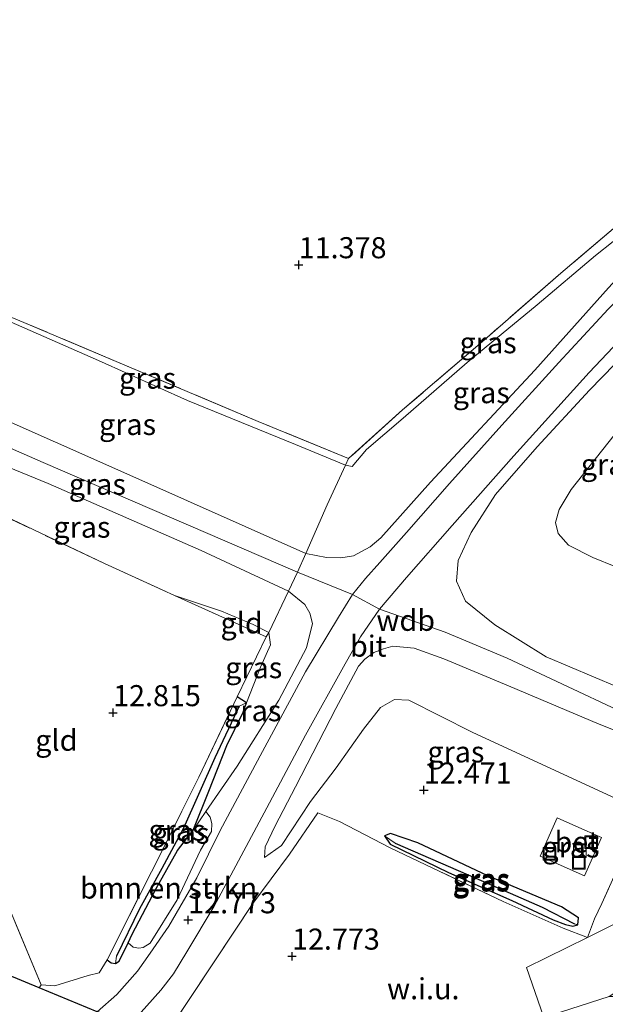
# Model space of a CAD drawing. Units: metres. Extents: x 189994 to 200000, y 406249 to 412503.
# Drawn here: x 194283 to 194353, y 407417 to 407534 of the extents above; entities that cross this region are included whole.
import ezdxf
from ezdxf.enums import TextEntityAlignment as Align

# ---------------------------------------------------------------- set-up
doc = ezdxf.new("R2010")
doc.units = ezdxf.units.M
doc.linetypes.add('IE-TERREINAFSCHEIDING', pattern=[10, 8, -2])
doc.layers.get('0').update_dxf_attribs({"lineweight": 25})
for name, color, linetype, lineweight in [('B-ME-GR-BOMENSTRUIKEN-GV-B6', 93, 'Continuous', 18), ('B-ME-GW-KRUINLIJN-L-B1', 93, 'Continuous', 18), ('B-ME-GW-TEENLIJN-L-B1', 93, 'Continuous', 18), ('B-ME-IE-GRASLAND-GV-B6', 93, 'Continuous', 18), ('B-ME-IE-GRONDWERKLIJN-GROND_INGERICHT-GV-B6', 253, 'Continuous', 18), ('B-ME-IE-GRONDWERKLIJN-GROND_NIETINGERICHT-GV-B6', 253, 'Continuous', 18), ('B-ME-IE-HULPGEOMETRIE-L-B1', 53, 'Continuous', 18), ('B-ME-IE-INRICHTINGSELEMENT-S-B1', 253, 'Continuous', 18), ('B-ME-IE-TERREINAFSCHEIDING-DOORGANG-L-B1', 8, 'IE-TERREINAFSCHEIDING-KUNSTMATIG-OPEN', 18), ('B-ME-IE-TERREINAFSCHEIDING-RASTERHEKWERK-L-B1', 8, 'IE-TERREINAFSCHEIDING', 18), ('B-ME-VH-VERH_SOORT-BETON-OVERIG-GV-B6', 8, 'IE-TERREINAFSCHEIDING-NATUURLIJK-HOUTWAL', 18), ('B-ME-VH-VERH_SOORT-BITUMEN-GV-B6', 8, 'IE-TERREINAFSCHEIDING-NATUURLIJK-HOUTWAL', 18), ('B-ME-VH-VERH_SOORT-HALF_VERHARDING-GV-B6', 8, 'IE-TERREINAFSCHEIDING-NATUURLIJK-HOUTWAL', 18)]:
    doc.layers.add(name, color=color, linetype=linetype, lineweight=lineweight)
for name, color, linetype in [('B-ME-GW-HOOGTEPUNT-S-B1', 10, 'Continuous'), ('B-ME-GW-INSTEEKWATERGANG-L-B1', 10, 'Continuous'), ('B-ME-GW-WATERGANG-GREPPEL-L-B1', 10, 'Continuous'), ('B-ME-KG-KADASTRAAL-OPNAMEDTMGRENS-L-B1', 10, 'Continuous')]:
    doc.layers.add(name, color=color, linetype=linetype)
doc.styles.add('NLCS-ISO', font='NLCS-ISO.TTF')
doc.linetypes.add('IE-TERREINAFSCHEIDING-KUNSTMATIG-OPEN', pattern='A,7,-1.5,[67,NLCS.SHX,S=0.75,R=0,X=0,Y=0],-1.5', length=10)
doc.linetypes.add('IE-TERREINAFSCHEIDING-NATUURLIJK-HOUTWAL', pattern='A,7,-1.5,[67,NLCS.SHX,S=0.75,R=45,X=0,Y=0],-1.5,7,-1.5,[70,NLCS.SHX,S=0.75,R=0,X=0,Y=0],-1.5', length=20)

# ---------------------------------------------------------------- blocks, each defined once
blk = doc.blocks.new('hoogtepunt')
for p, q in [((-0.5, 0), (0.5, 0)), ((0, 0.5), (0, -0.5))]:
    blk.add_line(p, q)
blk = doc.blocks.new('kast')
blk.add_line((-0.75, -0.75), (0.75, 0.75))
blk.add_lwpolyline([(-0.75, 0.75), (0.75, 0.75), (0.75, -0.75), (-0.75, -0.75)], close=True)
blk = doc.blocks.new('put')
for p, q in [((0.75, 0.75), (-0.75, 0.75)), ((-0.75, 0.75), (-0.75, -0.75)), ((0.75, -0.75), (0.75, 0.75)), ((-0.75, -0.75), (0.75, -0.75))]:
    blk.add_line(p, q)
blk.add_lwpolyline([(-0.625, 0.625), (0.625, 0.625), (0.625, -0.625), (-0.625, -0.625)], close=True)

msp = doc.modelspace()

# ---------------------------------------------------------------- linework, layer by layer
at = {"layer": 'B-ME-GR-BOMENSTRUIKEN-GV-B6'}
for points in [[(194295.962, 407424.073, 13.091), (194296.46, 407425.097, 13.073), (194299.286, 407430.519, 12.976), (194301.844, 407435.031, 12.907), (194303.671, 407437.418, 12.825), (194305.189, 407439.621, 13), (194305.709, 407438.985, 13.019), (194305.894, 407438.228, 13.057), (194305.865, 407437.27, 13.094), (194304.562, 407435.041, 12.963), (194301.788, 407429.185, 12.963), (194298.582, 407424.035, 13.019), (194297.764, 407423.528, 13.019), (194297.247, 407423.419, 13.038), (194296.55, 407423.554, 13.075), (194295.962, 407424.073, 13.091)], [(194280.248, 407432.03, 13.105), (194285.658, 407419.105, 13.114), (194285.442, 407418.731, 13.24), (194279.59, 407421.16, 13.417)]]:
    msp.add_polyline3d(points, dxfattribs=at)
at = {"layer": 'B-ME-GW-INSTEEKWATERGANG-L-B1'}
for points in [[(194293.5, 407422.066, 13.077), (194293.953, 407421.704, 13.148), (194294.457, 407421.63, 13.129), (194294.893, 407421.876, 13.129), (194295.962, 407424.073, 13.091), (194296.46, 407425.097, 13.073), (194299.286, 407430.519, 12.976), (194301.844, 407435.031, 12.907), (194303.671, 407437.418, 12.825), (194305.524, 407442.06, 12.825), (194307.684, 407447.476, 12.825), (194309.604, 407451.422, 12.825), (194310.01, 407452.529, 12.825), (194308.892, 407453.228, 12.825)], [(194348.691, 407426.056, 11.962), (194349.284, 407426.207, 12.008), (194349.376, 407427.022, 12.192), (194347.363, 407428.334, 12.421), (194338.639, 407432.025, 12.467), (194330.332, 407435.927, 12.568), (194327.094, 407437.041, 12.651), (194326.366, 407436.735, 12.586), (194327.031, 407435.768, 12.669), (194333.939, 407432.412, 12.66), (194341.451, 407429.092, 12.54), (194346.351, 407426.814, 12.32), (194347.847, 407426.224, 12.049), (194348.691, 407426.056, 11.962)]]:
    msp.add_polyline3d(points, dxfattribs=at)
at = {"layer": 'B-ME-GW-KRUINLIJN-L-B1'}
for points in [[(194371.171, 407509.651, 11.214), (194367.598, 407507.163, 11.696), (194363.991, 407503.541, 11.999), (194358.177, 407497.302, 12.375), (194350.676, 407489.596, 13.036), (194344.464, 407482.88, 13.587), (194339.527, 407477.221, 13.949), (194336.634, 407472.739, 14.275), (194335.085, 407469.416, 14.578), (194334.885, 407466.947, 14.807), (194335.986, 407464.595, 14.826), (194339.448, 407461.764, 14.858), (194345.53, 407457.994, 15.041), (194353.96, 407454.428, 15.096)], [(194270.057, 407491.118, 14.881), (194295.824, 407479.673, 14.853), (194317.05, 407470.225, 14.881), (194319.494, 407469.763, 14.867), (194321.184, 407469.707, 14.913), (194322.689, 407469.942, 14.936), (194324.651, 407471.003, 14.706), (194325.931, 407472.074, 14.716), (194331.814, 407478.7, 14.128), (194344.209, 407491.958, 13.086), (194352.938, 407501.725, 12.338), (194358.645, 407507.975, 11.879)], [(194438.625, 407414.862, 15.022), (194406.422, 407429.16, 14.916), (194371.016, 407444.357, 14.99), (194361.106, 407448.351, 14.99), (194340.916, 407457.813, 14.967), (194333.55, 407460.916, 15.082), (194325.791, 407463.62, 15.069), (194322.556, 407465.372, 15), (194316.054, 407468.03, 14.99), (194285.9, 407481.035, 14.907), (194268.822, 407488.476, 14.889), (194256.481, 407493.374, 15.04), (194248.174, 407494.677, 15.208)], [(194303.671, 407437.418, 12.825), (194305.189, 407439.621, 13), (194308.916, 407445.031, 13.431), (194313.858, 407452.824, 14.036), (194317.125, 407459.036, 14.463), (194317.825, 407461.917, 14.642), (194317.532, 407463.15, 14.601), (194316.906, 407464.177, 14.821), (194314.987, 407465.762, 14.922), (194304.64, 407470.577, 14.908), (194286.505, 407478.526, 14.917), (194271.31, 407484.739, 14.867), (194267.599, 407485.851, 14.844), (194266.107, 407485.862, 14.83), (194265.33, 407485.473, 14.906), (194264.546, 407484.858, 14.968), (194263.397, 407482.743, 15.087), (194261.988, 407479.625, 14.962), (194261.091, 407477.452, 14.844), (194260.272, 407475.148, 14.72), (194259.893, 407474.079, 14.847)], [(194357.52, 407447.739, 15.236), (194351.82, 407449.992, 15.119), (194341.089, 407454.527, 15.05), (194333.4, 407457.741, 14.968), (194329.882, 407459.019, 14.917), (194327.375, 407459.241, 14.844), (194326.24, 407458.921, 14.751), (194325.093, 407458.486, 14.761), (194324.034, 407457.684, 14.658), (194323.303, 407456.889, 14.61), (194320.606, 407451.841, 14.243), (194315.83, 407442.565, 13.495), (194313.403, 407437.96, 13.215), (194312.217, 407435.458, 13.064), (194312.142, 407434.173, 12.921)]]:
    msp.add_polyline3d(points, dxfattribs=at)
at = {"layer": 'B-ME-GW-TEENLIJN-L-B1'}
for points in [[(194354.708, 407467.6, 10.87), (194353.798, 407468.669, 10.861), (194351.064, 407469.747, 10.98), (194348.19, 407471.221, 11.082), (194346.948, 407472.598, 11.261), (194346.637, 407473.896, 11.134), (194347.078, 407475.44, 11.254), (194348.499, 407477.818, 11.146), (194354.339, 407485.224, 10.999), (194361.968, 407494.718, 10.875), (194367.585, 407502.16, 10.705), (194369.265, 407505.334, 10.953), (194371.171, 407509.651, 11.214)], [(194355.567, 407508.895, 10.942), (194351.404, 407505.582, 11.067), (194344.457, 407499.712, 11.122), (194336.164, 407492.878, 11.187), (194328.596, 407486.273, 11.26), (194324.234, 407482.546, 11.384), (194322.55, 407480.556, 11.439), (194321.743, 407480.717, 11.448), (194315.807, 407483.15, 11.402), (194302.999, 407488.358, 11.389), (194292.465, 407493.127, 11.444), (194282.102, 407497.647, 11.499)], [(194310.01, 407452.529, 12.825), (194311.674, 407456.767, 12.848), (194312.834, 407459.41, 12.889), (194312.645, 407460.861, 12.963), (194310.796, 407461.8, 13.077), (194307.033, 407463.375, 13.091), (194301.459, 407465.27, 12.977)], [(194312.142, 407434.173, 12.921), (194314.158, 407435.595, 12.584), (194317.61, 407440.843, 12.678), (194320.626, 407444.819, 12.848), (194323.875, 407449.415, 12.885), (194325.895, 407451.987, 12.912), (194327.54, 407452.901, 12.93), (194329.235, 407452.826, 12.944), (194336.777, 407449.061, 12.696), (194354.294, 407440.96, 12.687)]]:
    msp.add_polyline3d(points, dxfattribs=at)
at = {"layer": 'B-ME-GW-WATERGANG-GREPPEL-L-B1'}
for points in [[(194309.156, 407452.114, 12.733), (194306.236, 407446.001, 12.641), (194302.523, 407437.644, 12.595), (194299.984, 407432.899, 12.586), (194297.326, 407428.11, 12.687), (194294.601, 407422.483, 12.788)], [(194327.639, 407435.874, 12.205), (194337.213, 407431.749, 12.169), (194345.068, 407428.299, 12.095), (194348.896, 407426.327, 11.976)]]:
    msp.add_polyline3d(points, dxfattribs=at)
at = {"layer": 'B-ME-IE-GRASLAND-GV-B6'}
for points in [[(194355.567, 407508.895, 10.942), (194351.404, 407505.582, 11.067), (194344.457, 407499.712, 11.122), (194336.164, 407492.878, 11.187), (194328.596, 407486.273, 11.26), (194324.234, 407482.546, 11.384), (194322.55, 407480.556, 11.439), (194321.743, 407480.717, 11.448), (194322.092, 407481.477, 11.434), (194328.505, 407487.248, 11.251), (194338.528, 407495.843, 11.159), (194347.266, 407503.462, 11.058), (194354.839, 407509.889, 10.892), (194355.567, 407508.895, 10.942)], [(194358.645, 407507.975, 11.879), (194352.938, 407501.725, 12.338), (194344.209, 407491.958, 13.086), (194331.814, 407478.7, 14.128), (194325.931, 407472.074, 14.716), (194324.651, 407471.003, 14.706), (194322.689, 407469.942, 14.936), (194321.184, 407469.707, 14.913), (194319.494, 407469.763, 14.867), (194317.05, 407470.225, 14.881), (194319.561, 407475.998, 12.935), (194321.743, 407480.717, 11.448), (194322.55, 407480.556, 11.439), (194324.234, 407482.546, 11.384), (194328.596, 407486.273, 11.26), (194336.164, 407492.878, 11.187), (194344.457, 407499.712, 11.122), (194351.404, 407505.582, 11.067), (194355.567, 407508.895, 10.942), (194357.832, 407508.013, 11.625), (194358.645, 407507.975, 11.879)], [(194274.622, 407501.33, 11.476), (194283.608, 407497.623, 11.48), (194295.59, 407492.575, 11.421), (194311.406, 407485.89, 11.347), (194322.092, 407481.477, 11.434), (194321.743, 407480.717, 11.448), (194315.807, 407483.15, 11.402), (194302.999, 407488.358, 11.389), (194292.465, 407493.127, 11.444), (194282.102, 407497.647, 11.499), (194274.45, 407500.84, 11.49), (194274.622, 407501.33, 11.476)], [(194352.9, 407499.214, 12.646), (194347.056, 407492.891, 13.151), (194340.287, 407485.455, 13.761), (194334.077, 407478.514, 14.238), (194328.96, 407472.717, 14.725), (194325.833, 407469.166, 14.95), (194324.114, 407467.267, 14.95), (194322.556, 407465.372, 15), (194320.925, 407462.672, 14.872), (194317.002, 407456.211, 14.55), (194311.892, 407446.743, 13.811), (194306.87, 407437.401, 13.123), (194304.12, 407431.783, 12.81), (194300.794, 407426.024, 12.889), (194298.595, 407422.861, 13.013), (194297.075, 407420.714, 13.114), (194294.619, 407417.945, 13.178), (194292.298, 407415.885, 13.242), (194285.442, 407418.731, 13.24), (194285.658, 407419.105, 13.114), (194287.269, 407418.978, 13.114), (194291.23, 407420.18, 13.114), (194292.522, 407420.503, 13.114), (194293.5, 407422.066, 13.077), (194293.953, 407421.704, 13.148), (194294.457, 407421.63, 13.129), (194294.893, 407421.876, 13.129), (194295.962, 407424.073, 13.091), (194296.55, 407423.554, 13.075), (194297.247, 407423.419, 13.038), (194297.764, 407423.528, 13.019), (194298.582, 407424.035, 13.019), (194301.788, 407429.185, 12.963), (194304.562, 407435.041, 12.963), (194305.865, 407437.27, 13.094), (194305.894, 407438.228, 13.057), (194305.709, 407438.985, 13.019), (194305.189, 407439.621, 13), (194308.916, 407445.031, 13.431), (194313.858, 407452.824, 14.036), (194317.125, 407459.036, 14.463), (194317.825, 407461.917, 14.642), (194317.532, 407463.15, 14.601), (194316.906, 407464.177, 14.821), (194314.987, 407465.762, 14.922), (194316.054, 407468.03, 14.99), (194317.05, 407470.225, 14.881), (194319.494, 407469.763, 14.867), (194321.184, 407469.707, 14.913), (194322.689, 407469.942, 14.936), (194324.651, 407471.003, 14.706), (194325.931, 407472.074, 14.716), (194331.814, 407478.7, 14.128), (194344.209, 407491.958, 13.086), (194352.938, 407501.725, 12.338)], [(194321.743, 407480.717, 11.448), (194319.561, 407475.998, 12.935), (194317.05, 407470.225, 14.881), (194295.824, 407479.673, 14.853), (194270.057, 407491.118, 14.881), (194272.335, 407496.407, 13.105), (194274.45, 407500.84, 11.49), (194282.102, 407497.647, 11.499), (194292.465, 407493.127, 11.444), (194302.999, 407488.358, 11.389), (194315.807, 407483.15, 11.402), (194321.743, 407480.717, 11.448)], [(194296.547, 407414.753, 13.197), (194299.848, 407418.46, 13.108), (194301.366, 407420.4, 13.089), (194302.93, 407422.988, 13.054), (194306.167, 407428.434, 12.857), (194308.143, 407432.098, 12.911), (194312.4, 407440.057, 13.385), (194317.006, 407448.692, 14.091), (194321.714, 407457.136, 14.67), (194323.526, 407460.359, 14.89), (194325.791, 407463.62, 15.069), (194328.958, 407467.402, 14.894), (194334.375, 407473.563, 14.358), (194341.685, 407481.792, 13.775), (194350.636, 407491.707, 13.031), (194357.689, 407499.145, 12.43)], [(194353.96, 407454.428, 15.096), (194345.53, 407457.994, 15.041), (194339.448, 407461.764, 14.858), (194335.986, 407464.595, 14.826), (194334.885, 407466.947, 14.807), (194335.085, 407469.416, 14.578), (194336.634, 407472.739, 14.275), (194339.527, 407477.221, 13.949), (194344.464, 407482.88, 13.587), (194350.676, 407489.596, 13.036), (194358.177, 407497.302, 12.375)], [(194358.177, 407497.302, 12.375), (194350.676, 407489.596, 13.036), (194344.464, 407482.88, 13.587), (194339.527, 407477.221, 13.949), (194336.634, 407472.739, 14.275), (194335.085, 407469.416, 14.578), (194334.885, 407466.947, 14.807), (194335.986, 407464.595, 14.826), (194339.448, 407461.764, 14.858), (194345.53, 407457.994, 15.041), (194353.96, 407454.428, 15.096)], [(194317.05, 407470.225, 14.881), (194316.054, 407468.03, 14.99), (194314.987, 407465.762, 14.922), (194304.64, 407470.577, 14.908), (194286.505, 407478.526, 14.917), (194271.31, 407484.739, 14.867), (194267.599, 407485.851, 14.844), (194267.97, 407486.447, 14.945), (194268.822, 407488.476, 14.889), (194269.615, 407490.162, 14.904), (194270.057, 407491.118, 14.881), (194295.824, 407479.673, 14.853), (194317.05, 407470.225, 14.881)], [(194314.987, 407465.762, 14.922), (194312.645, 407460.861, 12.963), (194310.796, 407461.8, 13.077), (194307.033, 407463.375, 13.091), (194301.459, 407465.27, 12.977), (194293.159, 407469.026, 12.935), (194277.105, 407476.668, 13.248), (194266, 407481.557, 13.446), (194267.599, 407485.851, 14.844), (194271.31, 407484.739, 14.867), (194286.505, 407478.526, 14.917), (194304.64, 407470.577, 14.908), (194314.987, 407465.762, 14.922)], [(194354.339, 407485.224, 10.999), (194348.499, 407477.818, 11.146), (194347.078, 407475.44, 11.254), (194346.637, 407473.896, 11.134), (194346.948, 407472.598, 11.261), (194348.19, 407471.221, 11.082), (194351.064, 407469.747, 10.98), (194353.798, 407468.669, 10.861)], [(194353.798, 407468.669, 10.861), (194351.064, 407469.747, 10.98), (194348.19, 407471.221, 11.082), (194346.948, 407472.598, 11.261), (194346.637, 407473.896, 11.134), (194347.078, 407475.44, 11.254), (194348.499, 407477.818, 11.146), (194354.339, 407485.224, 10.999)], [(194305.189, 407439.621, 13), (194303.671, 407437.418, 12.825), (194305.524, 407442.06, 12.825), (194307.684, 407447.476, 12.825), (194309.604, 407451.422, 12.825), (194310.01, 407452.529, 12.825), (194311.674, 407456.767, 12.848), (194312.834, 407459.41, 12.889), (194312.645, 407460.861, 12.963), (194314.987, 407465.762, 14.922), (194316.906, 407464.177, 14.821), (194317.532, 407463.15, 14.601), (194317.825, 407461.917, 14.642), (194317.125, 407459.036, 14.463), (194313.858, 407452.824, 14.036), (194308.916, 407445.031, 13.431), (194305.189, 407439.621, 13)], [(194310.01, 407452.529, 12.825), (194308.892, 407453.228, 12.825), (194312.331, 407460.349, 13.031), (194312.645, 407460.861, 12.963), (194312.834, 407459.41, 12.889), (194311.674, 407456.767, 12.848), (194310.01, 407452.529, 12.825)], [(194354.294, 407440.96, 12.687), (194336.777, 407449.061, 12.696), (194329.235, 407452.826, 12.944), (194327.54, 407452.901, 12.93), (194325.895, 407451.987, 12.912), (194323.875, 407449.415, 12.885), (194320.626, 407444.819, 12.848), (194317.61, 407440.843, 12.678), (194314.158, 407435.595, 12.584), (194312.142, 407434.173, 12.921), (194312.217, 407435.458, 13.064), (194313.403, 407437.96, 13.215), (194315.83, 407442.565, 13.495), (194320.606, 407451.841, 14.243), (194323.303, 407456.889, 14.61), (194324.034, 407457.684, 14.658), (194325.093, 407458.486, 14.761), (194326.24, 407458.921, 14.751), (194327.375, 407459.241, 14.844), (194329.882, 407459.019, 14.917), (194333.4, 407457.741, 14.968), (194341.089, 407454.527, 15.05), (194351.82, 407449.992, 15.119), (194357.52, 407447.739, 15.236)], [(194357.52, 407447.739, 15.236), (194351.82, 407449.992, 15.119), (194341.089, 407454.527, 15.05), (194333.4, 407457.741, 14.968), (194329.882, 407459.019, 14.917), (194327.375, 407459.241, 14.844), (194326.24, 407458.921, 14.751), (194325.093, 407458.486, 14.761), (194324.034, 407457.684, 14.658), (194323.303, 407456.889, 14.61), (194320.606, 407451.841, 14.243), (194315.83, 407442.565, 13.495), (194313.403, 407437.96, 13.215), (194312.217, 407435.458, 13.064), (194312.142, 407434.173, 12.921), (194314.158, 407435.595, 12.584), (194317.61, 407440.843, 12.678), (194320.626, 407444.819, 12.848), (194323.875, 407449.415, 12.885), (194325.895, 407451.987, 12.912), (194327.54, 407452.901, 12.93), (194329.235, 407452.826, 12.944), (194336.777, 407449.061, 12.696), (194354.294, 407440.96, 12.687)], [(194310.01, 407452.529, 12.825), (194309.156, 407452.114, 12.733), (194306.236, 407446.001, 12.641), (194302.523, 407437.644, 12.595), (194299.984, 407432.899, 12.586), (194297.326, 407428.11, 12.687), (194294.601, 407422.483, 12.788), (194294.457, 407421.63, 13.129), (194293.953, 407421.704, 13.148), (194293.5, 407422.066, 13.077), (194298.731, 407432.485, 12.986), (194304.374, 407443.723, 12.972), (194308.892, 407453.228, 12.825), (194310.01, 407452.529, 12.825)], [(194303.671, 407437.418, 12.825), (194301.844, 407435.031, 12.907), (194299.286, 407430.519, 12.976), (194296.46, 407425.097, 13.073), (194295.962, 407424.073, 13.091), (194294.893, 407421.876, 13.129), (194294.457, 407421.63, 13.129), (194294.601, 407422.483, 12.788), (194297.326, 407428.11, 12.687), (194299.984, 407432.899, 12.586), (194302.523, 407437.644, 12.595), (194306.236, 407446.001, 12.641), (194309.156, 407452.114, 12.733), (194310.01, 407452.529, 12.825), (194309.604, 407451.422, 12.825), (194307.684, 407447.476, 12.825), (194305.524, 407442.06, 12.825), (194303.671, 407437.418, 12.825)], [(194357.04, 407439.583, 12.678), (194352.127, 407428.724, 12.49), (194351.274, 407426.896, 12.297), (194350.436, 407424.699, 11.806), (194347.541, 407425.805, 12.155), (194340.422, 407428.963, 12.472), (194332.922, 407432.517, 12.609), (194327.027, 407435.337, 12.696), (194321.016, 407438.462, 12.591), (194318.465, 407439.478, 12.706), (194315.101, 407434.584, 12.788), (194310.748, 407428.718, 12.829), (194303.691, 407418.062, 12.903), (194300.833, 407413.792, 12.963)], [(194373.572, 407430.527, 11.935), (194368.957, 407430.958, 11.841), (194365.391, 407430.821, 11.916), (194362.556, 407430.279, 11.916), (194360.032, 407429.369, 12.029), (194357.156, 407428.073, 12.01), (194352.321, 407425.63, 12.029), (194350.436, 407424.699, 11.806), (194351.274, 407426.896, 12.297), (194352.127, 407428.724, 12.49), (194357.04, 407439.583, 12.678), (194364.937, 407435.143, 12.219), (194373.572, 407430.527, 11.935)], [(194352.108, 407436.544, 12.673), (194349.039, 407437.904, 12.668), (194346.849, 407438.88, 12.664), (194344.827, 407434.328, 12.673), (194350.087, 407431.992, 12.673), (194352.108, 407436.544, 12.673)], [(194326.366, 407436.735, 12.586), (194327.094, 407437.041, 12.651), (194330.332, 407435.927, 12.568), (194338.639, 407432.025, 12.467), (194347.363, 407428.334, 12.421), (194349.376, 407427.022, 12.192), (194349.284, 407426.207, 12.008), (194348.896, 407426.327, 11.976), (194345.068, 407428.299, 12.095), (194337.213, 407431.749, 12.169), (194327.639, 407435.874, 12.205), (194326.366, 407436.735, 12.586)], [(194326.366, 407436.735, 12.586), (194327.031, 407435.768, 12.669), (194333.939, 407432.412, 12.66), (194341.451, 407429.092, 12.54), (194346.351, 407426.814, 12.32), (194347.847, 407426.224, 12.049), (194348.691, 407426.056, 11.962), (194349.284, 407426.207, 12.008), (194349.376, 407427.022, 12.192), (194347.363, 407428.334, 12.421), (194338.639, 407432.025, 12.467), (194330.332, 407435.927, 12.568), (194327.094, 407437.041, 12.651), (194326.366, 407436.735, 12.586)], [(194326.366, 407436.735, 12.586), (194327.639, 407435.874, 12.205), (194337.213, 407431.749, 12.169), (194345.068, 407428.299, 12.095), (194348.896, 407426.327, 11.976), (194349.284, 407426.207, 12.008), (194348.691, 407426.056, 11.962), (194347.847, 407426.224, 12.049), (194346.351, 407426.814, 12.32), (194341.451, 407429.092, 12.54), (194333.939, 407432.412, 12.66), (194327.031, 407435.768, 12.669), (194326.366, 407436.735, 12.586)]]:
    msp.add_polyline3d(points, dxfattribs=at)
at = {"layer": 'B-ME-IE-GRONDWERKLIJN-GROND_INGERICHT-GV-B6'}
for points in [[(194388.713, 407535.343, 10.657), (194383.775, 407531.704, 10.657), (194378.321, 407528.186, 10.723), (194373.472, 407524.907, 10.705), (194369.32, 407522.043, 10.829), (194364.546, 407519.11, 10.865), (194359.369, 407515.797, 10.952), (194356.187, 407513.615, 11.136), (194354.759, 407512.2, 11.043), (194354.466, 407510.932, 10.918), (194354.839, 407509.889, 10.892), (194347.266, 407503.462, 11.058), (194338.528, 407495.843, 11.159), (194328.505, 407487.248, 11.251), (194322.092, 407481.477, 11.434), (194311.406, 407485.89, 11.347), (194295.59, 407492.575, 11.421), (194283.608, 407497.623, 11.48), (194274.622, 407501.33, 11.476)], [(194301.459, 407465.27, 12.977), (194312.331, 407460.349, 13.031), (194308.892, 407453.228, 12.825), (194304.374, 407443.723, 12.972), (194298.731, 407432.485, 12.986), (194293.5, 407422.066, 13.077), (194292.522, 407420.503, 13.114), (194291.23, 407420.18, 13.114), (194287.269, 407418.978, 13.114), (194285.658, 407419.105, 13.114), (194280.248, 407432.03, 13.105), (194274.963, 407444.807, 13.16), (194269.361, 407458.434, 13.183), (194267.906, 407461.806, 13.284), (194267.294, 407463.285, 13.295), (194268.714, 407463.886, 13.295), (194273.08, 407470.629, 13.205), (194277.105, 407476.668, 13.248), (194293.159, 407469.026, 12.935), (194301.459, 407465.27, 12.977)], [(194312.331, 407460.349, 13.031), (194301.459, 407465.27, 12.977), (194307.033, 407463.375, 13.091), (194310.796, 407461.8, 13.077), (194312.645, 407460.861, 12.963), (194312.331, 407460.349, 13.031)], [(194378.586, 407400.076, 10.313), (194377.778, 407395.674, 10.272), (194376.89, 407384.408, 10.272), (194375.478, 407378.135, 10.158), (194327.698, 407400.959, 12.571), (194328.168, 407401.465, 12.591), (194329.459, 407403.383, 12.591), (194329.773, 407404.452, 12.609), (194330.297, 407405.745, 12.609), (194331.307, 407407.295, 12.591), (194333.582, 407409.549, 12.572), (194335.698, 407410.973, 12.516), (194337.869, 407412.254, 12.478), (194340.479, 407413.654, 12.385), (194342.632, 407414.417, 12.122), (194345.245, 407415.234, 12.08), (194348.468, 407416.241, 12.028), (194352.987, 407417.689, 11.942), (194354.394, 407417.714, 11.586), (194361.223, 407416.705, 10.911), (194366.631, 407415.149, 10.641), (194374.114, 407411.304, 10.506), (194376.9, 407406.404, 10.236), (194378.586, 407400.076, 10.313)]]:
    msp.add_polyline3d(points, dxfattribs=at)
at = {"layer": 'B-ME-IE-GRONDWERKLIJN-GROND_NIETINGERICHT-GV-B6'}
for points in [[(194300.833, 407413.792, 12.963), (194303.691, 407418.062, 12.903), (194310.748, 407428.718, 12.829), (194315.101, 407434.584, 12.788), (194318.465, 407439.478, 12.706), (194321.016, 407438.462, 12.591), (194327.027, 407435.337, 12.696), (194332.922, 407432.517, 12.609), (194340.422, 407428.963, 12.472), (194347.541, 407425.805, 12.155), (194350.436, 407424.699, 11.806)], [(194350.436, 407424.699, 11.806), (194343.191, 407421.15, 12.256), (194345.245, 407415.234, 12.08)]]:
    msp.add_polyline3d(points, dxfattribs=at)
at = {"layer": 'B-ME-IE-HULPGEOMETRIE-L-B1'}
for p, q in [((194309.156, 407452.114, 12.733), (194310.01, 407452.529, 12.825)), ((194294.601, 407422.483, 12.788), (194294.457, 407421.63, 13.129))]:
    msp.add_line(p, q, dxfattribs=at)
at = {"layer": 'B-ME-IE-TERREINAFSCHEIDING-DOORGANG-L-B1'}
msp.add_line((194291.23, 407420.18, 13.114), (194287.269, 407418.978, 13.114), dxfattribs=at)
msp.add_polyline3d([(194317.05, 407470.225, 14.881), (194316.054, 407468.03, 14.99), (194314.987, 407465.762, 14.922)], dxfattribs=at)
at = {"layer": 'B-ME-IE-TERREINAFSCHEIDING-RASTERHEKWERK-L-B1'}
msp.add_line((194312.331, 407460.349, 13.031), (194308.892, 407453.228, 12.825), dxfattribs=at)
for points in [[(194357.712, 407513.099, 10.622), (194356.73, 407512.062, 10.627), (194354.839, 407509.889, 10.892), (194347.266, 407503.462, 11.058), (194338.528, 407495.843, 11.159), (194328.505, 407487.248, 11.251), (194322.092, 407481.477, 11.434)], [(194317.05, 407470.225, 14.881), (194319.561, 407475.998, 12.935), (194321.743, 407480.717, 11.448), (194322.092, 407481.477, 11.434), (194311.406, 407485.89, 11.347), (194295.59, 407492.575, 11.421), (194283.608, 407497.623, 11.48), (194274.622, 407501.33, 11.476), (194274.45, 407500.84, 11.49), (194272.335, 407496.407, 13.105), (194270.057, 407491.118, 14.881), (194269.615, 407490.162, 14.904)], [(194277.105, 407476.668, 13.248), (194293.159, 407469.026, 12.935), (194301.459, 407465.27, 12.977), (194312.331, 407460.349, 13.031)], [(194314.987, 407465.762, 14.922), (194312.645, 407460.861, 12.963), (194312.331, 407460.349, 13.031)], [(194287.269, 407418.978, 13.114), (194285.658, 407419.105, 13.114), (194280.248, 407432.03, 13.105), (194274.963, 407444.807, 13.16), (194269.361, 407458.434, 13.183), (194267.906, 407461.806, 13.284), (194267.294, 407463.285, 13.295)], [(194293.5, 407422.066, 13.077), (194298.731, 407432.485, 12.986), (194304.374, 407443.723, 12.972), (194308.892, 407453.228, 12.825)], [(194360.162, 407446.32, 15.124), (194359.035, 407444.04, 14.381), (194357.04, 407439.583, 12.678), (194352.127, 407428.724, 12.49), (194351.274, 407426.896, 12.297), (194350.436, 407424.699, 11.806)], [(194350.436, 407424.699, 11.806), (194347.541, 407425.805, 12.155), (194340.422, 407428.963, 12.472), (194332.922, 407432.517, 12.609), (194327.027, 407435.337, 12.696), (194321.016, 407438.462, 12.591), (194318.465, 407439.478, 12.706), (194315.101, 407434.584, 12.788), (194310.748, 407428.718, 12.829), (194303.691, 407418.062, 12.903), (194300.833, 407413.792, 12.963)], [(194291.23, 407420.18, 13.114), (194292.522, 407420.503, 13.114), (194293.5, 407422.066, 13.077)]]:
    msp.add_polyline3d(points, dxfattribs=at)
at = {"layer": 'B-ME-KG-KADASTRAAL-OPNAMEDTMGRENS-L-B1'}
msp.add_polyline3d([(194438.082, 407354.298, 10.376), (194404.916, 407368.009, 10.062), (194403.718, 407368.23, 9.498), (194380.59, 407375.268, 9.498), (194379.202, 407376.356, 9.957), (194375.478, 407378.135, 10.158), (194327.698, 407400.959, 12.571), (194300.833, 407413.792, 12.963), (194296.547, 407414.753, 13.197), (194292.298, 407415.885, 13.242), (194285.442, 407418.731, 13.24), (194279.59, 407421.16, 13.417)], dxfattribs=at)
at = {"layer": 'B-ME-VH-VERH_SOORT-BETON-OVERIG-GV-B6'}
msp.add_polyline3d([(194352.108, 407436.544, 12.673), (194350.087, 407431.992, 12.673), (194344.827, 407434.328, 12.673), (194346.849, 407438.88, 12.664), (194349.039, 407437.904, 12.668), (194352.108, 407436.544, 12.673)], dxfattribs=at)
at = {"layer": 'B-ME-VH-VERH_SOORT-BITUMEN-GV-B6'}
for points in [[(194292.298, 407415.885, 13.242), (194294.619, 407417.945, 13.178), (194297.075, 407420.714, 13.114), (194298.595, 407422.861, 13.013), (194300.794, 407426.024, 12.889), (194304.12, 407431.783, 12.81), (194306.87, 407437.401, 13.123), (194311.892, 407446.743, 13.811), (194317.002, 407456.211, 14.55), (194320.925, 407462.672, 14.872), (194322.556, 407465.372, 15), (194324.114, 407467.267, 14.95), (194325.833, 407469.166, 14.95), (194328.96, 407472.717, 14.725), (194334.077, 407478.514, 14.238), (194340.287, 407485.455, 13.761), (194347.056, 407492.891, 13.151), (194352.9, 407499.214, 12.646), (194358.998, 407505.215, 12.15), (194360.102, 407506.225, 12.072), (194362.106, 407503.567, 12.098)], [(194362.106, 407503.567, 12.098), (194361.282, 407502.805, 12.163), (194357.689, 407499.145, 12.43), (194350.636, 407491.707, 13.031), (194341.685, 407481.792, 13.775), (194334.375, 407473.563, 14.358), (194328.958, 407467.402, 14.894), (194325.791, 407463.62, 15.069), (194323.526, 407460.359, 14.89), (194321.714, 407457.136, 14.67), (194317.006, 407448.692, 14.091), (194312.4, 407440.057, 13.385), (194308.143, 407432.098, 12.911), (194306.167, 407428.434, 12.857), (194302.93, 407422.988, 13.054), (194301.366, 407420.4, 13.089), (194299.848, 407418.46, 13.108), (194296.547, 407414.753, 13.197)]]:
    msp.add_polyline3d(points, dxfattribs=at)
at = {"layer": 'B-ME-VH-VERH_SOORT-HALF_VERHARDING-GV-B6'}
for points in [[(194345.245, 407415.234, 12.08), (194343.191, 407421.15, 12.256), (194350.436, 407424.699, 11.806), (194352.321, 407425.63, 12.029), (194357.156, 407428.073, 12.01), (194360.032, 407429.369, 12.029), (194362.556, 407430.279, 11.916), (194365.391, 407430.821, 11.916), (194368.957, 407430.958, 11.841), (194373.572, 407430.527, 11.935)], [(194405.923, 407411.807, 11.792), (194394.289, 407417.332, 11.718), (194385.708, 407420.518, 11.736), (194381.834, 407421.676, 11.605), (194377.626, 407422.478, 11.605), (194373.521, 407423.046, 11.53), (194370.504, 407423.569, 11.661), (194367.454, 407423.776, 11.718), (194364.777, 407423.448, 11.736), (194362.044, 407422.672, 11.849), (194359.302, 407421.585, 11.886), (194357.489, 407420.598, 11.83), (194352.987, 407417.689, 11.942), (194348.468, 407416.241, 12.028)]]:
    msp.add_polyline3d(points, dxfattribs=at)

# ---------------------------------------------------------------- block references
at = {"layer": 'B-ME-GW-HOOGTEPUNT-S-B1', "rotation": 90}
for p in [(194316.195, 407504.456, 11.378), (194316.195, 407504.456, 11.378), (194294.186, 407451.345, 12.815), (194294.186, 407451.345, 12.815), (194331.032, 407442.176, 12.471), (194331.032, 407442.176, 12.471), (194303.089, 407426.787, 12.773), (194303.089, 407426.787, 12.773), (194315.403, 407422.477, 12.773), (194315.403, 407422.477, 12.773)]:
    msp.add_blockref('hoogtepunt', p, dxfattribs=at)
at = {"layer": 'B-ME-IE-INRICHTINGSELEMENT-S-B1', "rotation": 90}
for name, p in [('kast', (194349.529, 407434.939, 12.674)), ('put', (194350.882, 407435.996, 12.44)), ('put', (194345.921, 407434.61, 12.575)), ('put', (194349.401, 407433.553, 12.62))]:
    msp.add_blockref(name, p, dxfattribs=at)

# ---------------------------------------------------------------- texts
at = {"layer": 'B-ME-GR-BOMENSTRUIKEN-GV-B6', "ltscale": 0.2, "style": 'NLCS-ISO'}
msp.add_text('bmn en strkn', height=2.5, dxfattribs=at).set_placement((194300.7709, 407430.5673), align=Align.MIDDLE_CENTER)
at = {"layer": 'B-ME-GW-HOOGTEPUNT-S-B1', "ltscale": 0.2, "style": 'NLCS-ISO'}
for s, p in [('11.378', (194316.195, 407504.456, 11.378)), ('11.378', (194316.195, 407504.456, 11.378)), ('12.815', (194294.186, 407451.345, 12.815)), ('12.815', (194294.186, 407451.345, 12.815)), ('12.471', (194331.032, 407442.176, 12.471)), ('12.471', (194331.032, 407442.176, 12.471)), ('12.773', (194303.089, 407426.787, 12.773)), ('12.773', (194303.089, 407426.787, 12.773)), ('12.773', (194315.403, 407422.477, 12.773)), ('12.773', (194315.403, 407422.477, 12.773))]:
    msp.add_text(s, height=2.5, dxfattribs=at).set_placement(p, align=Align.BOTTOM_LEFT)
at = {"layer": 'B-ME-GW-KRUINLIJN-L-B1', "ltscale": 0.2, "style": 'NLCS-ISO'}
msp.add_text('wdb', height=2.5, dxfattribs=at).set_placement((194328.8779, 407462.311), align=Align.MIDDLE_CENTER)
at = {"layer": 'B-ME-IE-GRASLAND-GV-B6', "ltscale": 0.2, "style": 'NLCS-ISO'}
for p in [(194338.655, 407495.2225), (194298.271, 407491.0235), (194337.8475, 407489.301), (194295.9, 407485.5325), (194353.028, 407480.788), (194292.3245, 407478.44), (194290.4935, 407473.356), (194310.863, 407456.695), (194310.748, 407451.59), (194334.831, 407446.707), (194301.755, 407437.429), (194302.2335, 407437.0795), (194348.4675, 407435.436), (194337.871, 407431.624), (194337.871, 407431.5485), (194337.825, 407431.3955)]:
    msp.add_text('gras', height=2.5, dxfattribs=at).set_placement(p, align=Align.MIDDLE_CENTER)
at = {"layer": 'B-ME-IE-GRONDWERKLIJN-GROND_INGERICHT-GV-B6', "ltscale": 0.2, "style": 'NLCS-ISO'}
for p in [(194309.4325, 407462.0007), (194287.4627, 407448.0864)]:
    msp.add_text('gld', height=2.5, dxfattribs=at).set_placement(p, align=Align.MIDDLE_CENTER)
at = {"layer": 'B-ME-IE-GRONDWERKLIJN-GROND_NIETINGERICHT-GV-B6', "ltscale": 0.2, "style": 'NLCS-ISO'}
msp.add_text('w.i.u.', height=2.5, dxfattribs=at).set_placement((194330.9614, 407418.6258), align=Align.MIDDLE_CENTER)
at = {"layer": 'B-ME-VH-VERH_SOORT-BETON-OVERIG-GV-B6', "ltscale": 0.2, "style": 'NLCS-ISO'}
msp.add_text('bet', height=2.5, dxfattribs=at).set_placement((194349.1697, 407436.032), align=Align.MIDDLE_CENTER)
at = {"layer": 'B-ME-VH-VERH_SOORT-BITUMEN-GV-B6', "ltscale": 0.2, "style": 'NLCS-ISO'}
msp.add_text('bit', height=2.5, dxfattribs=at).set_placement((194324.4448, 407459.2518), align=Align.MIDDLE_CENTER)

doc.saveas('drawing.dxf')
